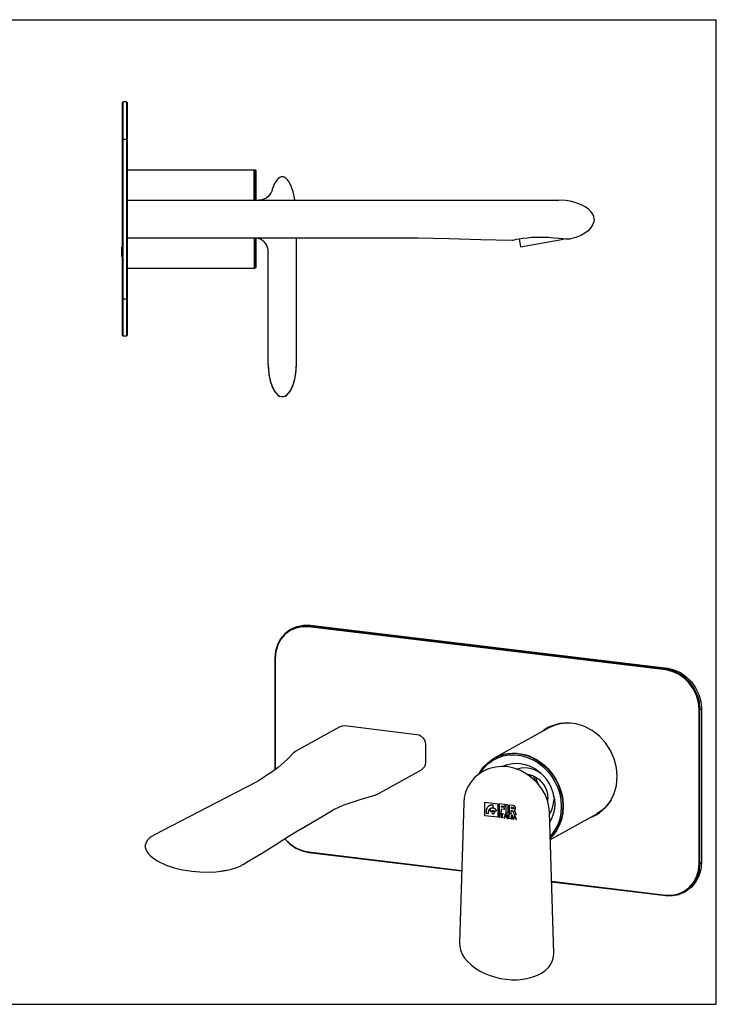
# Model space of a CAD drawing. Units: millimetres. Extents: x 0 to 594, y 0 to 420.
# Drawn here: x 297 to 594, y 0 to 420 of the extents above; entities that cross this region are included whole.
import ezdxf

# ---------------------------------------------------------------- set-up
doc = ezdxf.new("R2010")
doc.units = ezdxf.units.MM
doc.header["$LTSCALE"] = 32.67
doc.layers.get('0').update_dxf_attribs({"linetype": 'CONTINUOUS'})
for name, color, linetype in [('02___PRT_ALL_AXES', 7, 'CONTINUOUS'), ('06___PRT_ALL_SURFS', 7, 'CONTINUOUS'), ('20_ALL_FEATURES', 7, 'CONTINUOUS')]:
    doc.layers.add(name, color=color, linetype=linetype)

msp = doc.modelspace()

# ---------------------------------------------------------------- linework, layer by layer
at = {"color": 7, "linetype": 'Continuous'}
for p, q in [((0, 420), (594, 420)), ((594, 0), (594, 420)), ((340.88, 384.68), (341.18, 384.98)), ((340.88, 285.28), (340.88, 384.68)), ((341.18, 284.98), (341.18, 384.98)), ((342.58, 384.98), (341.18, 384.98)), ((342.58, 384.98), (342.58, 284.98)), ((342.88, 384.68), (342.58, 384.98)), ((342.88, 384.68), (342.88, 285.28)), ((340.88, 368.98), (342.88, 368.98)), ((397.27, 342.98), (397.27, 355.98)), ((397.77, 355.48), (397.27, 355.98)), ((397.77, 342.98), (397.77, 355.48)), ((405.24, 349.07), (405.18, 348.94)), ((412.76, 348.95), (412.7, 349.08)), ((404.57, 347.21), (404.46, 346.9)), ((404.57, 347.21), (404.57, 347.21)), ((342.88, 342.98), (526.88, 342.98)), ((398.84, 342.98), (398.94, 342.98)), ((399.9, 343.08), (398.93, 342.98)), ((401.03, 343.4), (399.9, 343.08)), ((541.88, 334.98), (541.85, 334.98)), ((342.88, 326.98), (466.88, 326.98)), ((397.27, 313.98), (397.27, 326.98)), ((397.77, 314.49), (397.77, 326.98)), ((398.36, 326.98), (398.65, 326.85)), ((414.97, 272.98), (414.97, 326.98)), ((506.88, 325.98), (507.03, 325.98)), ((508.76, 326.33), (510.02, 326.54)), ((526.88, 326.76), (528.49, 326.6)), ((340.58, 318.98), (340.58, 322.98)), ((402.97, 272.98), (402.97, 320.98)), ((397.77, 314.49), (397.27, 313.98)), ((340.88, 300.98), (342.88, 300.98)), ((340.88, 285.28), (341.18, 284.98)), ((342.58, 284.98), (341.18, 284.98)), ((342.88, 285.28), (342.58, 284.98)), ((414.88, 270.64), (414.97, 272.98)), ((414.71, 160.51), (412.25, 159.41)), ((414.73, 160.86), (412.52, 159.91)), ((420.16, 161.01), (420.28, 161.37)), ((572.42, 142.63), (420.16, 161.01)), ((420.28, 161.37), (420.87, 161.7)), ((572.54, 142.99), (420.28, 161.37)), ((420.87, 161.7), (573.13, 143.32)), ((405.78, 147.67), (405.78, 100.1)), ((405.93, 147.56), (405.78, 147.67)), ((406.2, 150.49), (405.93, 147.56)), ((405.93, 147.56), (405.93, 100.2)), ((572.42, 142.63), (572.54, 142.99)), ((572.54, 142.99), (573.13, 143.32)), ((587.04, 125.79), (587.64, 126.12)), ((587.64, 126.12), (587.64, 60.43)), ((586.64, 125.75), (587.04, 125.79)), ((586.64, 60.07), (586.64, 125.75)), ((587.04, 60.11), (587.04, 125.79)), ((414.6, 107.95), (433.62, 118.51)), ((435.56, 118.87), (466.38, 115.15)), ((470, 110.85), (470, 103.12)), ((498.63, 104.03), (500.8, 105.17)), ((499.36, 105.04), (500.8, 105.75)), ((504.85, 101.38), (504.86, 101.38)), ((449.3, 89.51), (468.32, 100.06)), ((494.46, 99.29), (494.45, 99.29)), ((496.21, 100.13), (494.46, 99.29)), ((518.08, 99.34), (519.4, 98.42)), ((398.48, 95.16), (398.36, 95.1)), ((398.36, 95.1), (398.36, 95.1)), ((398.85, 95.38), (398.48, 95.16)), ((398.85, 95.38), (398.85, 95.38)), ((524.7, 88.94), (524.81, 87.55)), ((486.31, 85.91), (486.31, 85.91)), ((495.29, 86.24), (500.82, 85.57)), ((495.29, 86.24), (500.82, 85.57)), ((495.29, 80.44), (495.29, 86.24)), ((498.84, 83.82), (498.84, 84.99)), ((500.82, 85.57), (500.82, 79.77)), ((503.81, 85.21), (501.41, 85.5)), ((501.41, 85.5), (501.41, 81.92)), ((503.81, 84.39), (502.22, 84.59)), ((502.22, 84.59), (502.22, 84.06)), ((503.6, 83.9), (502.22, 84.06)), ((503.81, 85.21), (503.81, 84.39)), ((505.06, 85.06), (504.25, 85.16)), ((504.25, 85.16), (504.25, 81.58)), ((505.06, 85.06), (505.06, 81.48)), ((507.19, 84.8), (505.68, 84.99)), ((505.68, 84.99), (505.68, 81.41)), ((506.48, 84.1), (506.48, 83.51)), ((522.18, 87.87), (522.09, 86.75)), ((528.41, 87.17), (528.58, 84.39)), ((431.19, 83.29), (431.21, 83.3)), ((431.21, 83.3), (431.21, 83.3)), ((431.21, 83.3), (431.21, 83.3)), ((500.82, 79.77), (495.29, 80.44)), ((500.82, 79.78), (495.29, 80.44)), ((495.83, 82.15), (495.83, 81.57)), ((495.83, 81.57), (496.93, 81.44)), ((496.93, 81.44), (496.93, 82.02)), ((498.21, 82.17), (497.39, 83.04)), ((498.94, 82.35), (498.84, 82.38)), ((499.39, 81.73), (499.38, 81.84)), ((500.28, 82.69), (499.46, 82.02)), ((502.22, 81.83), (501.41, 81.92)), ((501.41, 81.53), (501.64, 81.5)), ((501.41, 79.71), (501.41, 81.53)), ((501.64, 81.5), (501.64, 79.68)), ((501.98, 81.46), (503.34, 81.3)), ((501.98, 81.24), (501.98, 81.46)), ((502.54, 81.18), (501.98, 81.24)), ((503.6, 83.08), (502.22, 83.25)), ((502.22, 83.25), (502.22, 81.83)), ((502.54, 79.57), (502.54, 81.18)), ((503.34, 81.08), (502.77, 81.15)), ((502.77, 81.15), (502.77, 79.54)), ((503.34, 81.3), (503.34, 81.08)), ((504.11, 81.2), (503.45, 79.46)), ((503.6, 83.9), (503.6, 83.08)), ((503.69, 79.43), (503.88, 79.96)), ((503.88, 79.96), (504.6, 79.87)), ((504.13, 80.66), (503.95, 80.15)), ((503.95, 80.15), (504.53, 80.08)), ((504.35, 81.17), (504.11, 81.2)), ((505.06, 81.48), (504.25, 81.58)), ((504.33, 80.64), (504.31, 80.72)), ((504.53, 80.08), (504.33, 80.64)), ((505.05, 79.27), (504.35, 81.17)), ((504.6, 79.87), (504.79, 79.3)), ((505.3, 81.06), (505.52, 81.03)), ((505.3, 79.24), (505.3, 81.06)), ((505.52, 81.03), (505.52, 79.43)), ((505.68, 81.41), (506.48, 81.31)), ((507.13, 83.43), (506.48, 83.51)), ((506.48, 82.7), (506.75, 82.67)), ((506.48, 81.31), (506.48, 82.7)), ((506.74, 80.89), (506.97, 80.86)), ((506.74, 79.06), (506.74, 80.89)), ((506.97, 80.86), (506.97, 79.04)), ((507.91, 80.74), (507.25, 79)), ((507.42, 81.95), (507.87, 81.14)), ((507.93, 80.2), (507.75, 79.69)), ((507.87, 81.14), (508.86, 81.02)), ((508.15, 80.71), (507.91, 80.74)), ((508.14, 80.18), (508.11, 80.26)), ((508.86, 81.02), (508.14, 82.31)), ((508.33, 79.62), (508.14, 80.18)), ((508.85, 78.81), (508.15, 80.71)), ((522.91, 81.97), (522.91, 81.97)), ((501.64, 79.68), (501.41, 79.71)), ((502.77, 79.54), (502.54, 79.57)), ((503.45, 79.46), (503.69, 79.43)), ((504.79, 79.3), (505.05, 79.27)), ((506.36, 79.11), (505.3, 79.24)), ((505.52, 79.43), (506.36, 79.32)), ((506.36, 79.32), (506.36, 79.11)), ((506.97, 79.04), (506.74, 79.06)), ((507.25, 79), (507.49, 78.97)), ((507.49, 78.97), (507.68, 79.5)), ((507.68, 79.5), (508.4, 79.42)), ((507.75, 79.69), (508.33, 79.62)), ((508.4, 79.42), (508.6, 78.84)), ((508.6, 78.84), (508.85, 78.81)), ((416.22, 74.37), (416.28, 74.41)), ((350.43, 67.63), (350.44, 67.76)), ((400.04, 64.37), (400.04, 64.37)), ((417.45, 65.42), (420.28, 64.78)), ((420.16, 65), (420.28, 64.78)), ((420.16, 65), (485.44, 57.12)), ((420.28, 64.78), (485.43, 56.91)), ((586.64, 60.07), (587.04, 60.11)), ((587.04, 60.11), (587.64, 60.43)), ((370.4, 56.78), (370.4, 56.78)), ((523.79, 52.49), (572.42, 46.62)), ((523.8, 52.28), (572.54, 46.4)), ((572.42, 46.62), (572.54, 46.4)), ((577.86, 47.12), (580.32, 48.22)), ((580.31, 47.87), (580.6, 48.03)), ((484.51, 26.26), (484.51, 26.26)), ((524.71, 21.84), (524.71, 21.84)), ((504.28, 10.68), (504.28, 10.68)), ((0, 0), (594, 0))]:
    msp.add_line(p, q, dxfattribs=at)
for points in [[(408.97, 352.98), (408.42, 352.91), (407.84, 352.66), (407.26, 352.24), (406.71, 351.66), (406.19, 350.93), (405.7, 350.07), (405.24, 349.07)], [(412.7, 349.08), (412.24, 350.08), (411.75, 350.94), (411.23, 351.66), (410.68, 352.24), (410.1, 352.66), (409.53, 352.91), (408.97, 352.98)], [(402.87, 344.54), (402.03, 343.9), (401.03, 343.4)], [(404.46, 346.9), (404.08, 346.07), (403.55, 345.27), (402.87, 344.54)], [(541.88, 334.98), (541.74, 336.02), (541.3, 337.1), (540.55, 338.16), (539.49, 339.19), (538.14, 340.15), (536.5, 341.02), (534.57, 341.78), (532.34, 342.39), (529.79, 342.82), (526.88, 342.98)], [(541.88, 334.98), (541.74, 333.76), (541.27, 332.47), (540.41, 331.12), (539.33, 329.97), (537.98, 328.93), (536.2, 327.93), (534.12, 327.11), (531.82, 326.49)], [(398.65, 326.85), (398.88, 326.72), (399.02, 326.63), (399.07, 326.6)], [(466.88, 326.98), (480.01, 326.73), (493.67, 326.24), (506.88, 325.98)], [(507.03, 325.98), (507.22, 326.02), (507.8, 326.14), (508.76, 326.33)], [(510.02, 326.54), (511.52, 326.77), (513.33, 326.99), (515.41, 327.17), (517.64, 327.27), (519.99, 327.27), (522.4, 327.18), (524.74, 327), (526.88, 326.76)], [(528.49, 326.6), (529.86, 326.52), (530.92, 326.49), (531.59, 326.49), (531.82, 326.49)], [(402.97, 272.98), (403.06, 270.64), (403.29, 268.56), (403.63, 266.7), (404.06, 265.06), (404.57, 263.63), (405.14, 262.39), (405.77, 261.34), (406.45, 260.49), (407.17, 259.85), (407.9, 259.44), (408.62, 259.24), (409.32, 259.24), (410.04, 259.44), (410.77, 259.85), (411.49, 260.49), (412.17, 261.34), (412.8, 262.38), (413.37, 263.62), (413.88, 265.06), (414.31, 266.7), (414.65, 268.55), (414.88, 270.64)], [(412.52, 159.91), (412.23, 159.74), (410.03, 158.08), (408.23, 155.96), (406.89, 153.45), (406.06, 150.65), (405.78, 147.67)], [(413.11, 160.23), (415.33, 161.19), (418.05, 161.74), (420.87, 161.7)], [(420.16, 161.01), (417.38, 161.05), (414.71, 160.51)], [(420.28, 161.37), (417.45, 161.41), (414.73, 160.86)], [(412.25, 159.41), (410.09, 157.78), (408.33, 155.7), (407.01, 153.23), (406.2, 150.49)], [(587.04, 125.79), (586.77, 128.84), (585.94, 131.84), (584.6, 134.67), (582.8, 137.23), (580.6, 139.42), (578.09, 141.15), (575.37, 142.36), (572.54, 142.99)], [(573.13, 143.32), (575.96, 142.68), (578.68, 141.48), (581.19, 139.75), (583.39, 137.56), (585.19, 135), (586.53, 132.16), (587.36, 129.17), (587.64, 126.12)], [(586.64, 125.75), (586.37, 128.74), (585.56, 131.69), (584.25, 134.47), (582.48, 136.98), (580.32, 139.12), (577.86, 140.82), (575.19, 142.01), (572.42, 142.63)], [(433.62, 118.51), (433.75, 118.57), (434.63, 118.85), (435.56, 118.87)], [(466.38, 115.15), (467.32, 114.91), (468.19, 114.42), (468.94, 113.71), (469.52, 112.84), (469.88, 111.87), (470, 110.85)], [(413.74, 107.23), (413.98, 107.49), (414.53, 107.91), (414.6, 107.95)], [(496.56, 103.07), (498.58, 104.58), (499.36, 105.04)], [(500.8, 105.75), (503.18, 106.56), (505.68, 107.01), (508.25, 107.08), (510.85, 106.76), (513.42, 106.07), (515.93, 105.03), (518.31, 103.64), (520.53, 101.93), (522.54, 99.94), (524.32, 97.7), (525.81, 95.26), (527.01, 92.66), (527.88, 89.94), (528.41, 87.17)], [(500.8, 105.17), (503.12, 105.97), (505.56, 106.4), (508.07, 106.47), (510.61, 106.16), (513.12, 105.49), (515.56, 104.47), (517.89, 103.11), (520.05, 101.44), (522.02, 99.5), (523.75, 97.32), (525.21, 94.93), (526.38, 92.4), (527.23, 89.75), (527.74, 87.04), (527.91, 84.32)], [(470, 103.12), (469.88, 102.14), (469.52, 101.25), (468.94, 100.52), (468.32, 100.06)], [(492.77, 98.17), (493.29, 99.18), (494.79, 101.27), (496.56, 103.07)], [(493.41, 98.64), (493.47, 98.76), (494.93, 100.8), (496.66, 102.56), (498.63, 104.03)], [(503, 101.43), (504.43, 102.09), (506.38, 102.63), (508.42, 102.86), (510.49, 102.77), (512.57, 102.36), (514.61, 101.64), (516.56, 100.63), (518.39, 99.34), (518.86, 98.95)], [(508.82, 100.32), (509.05, 100.43), (510.81, 100.86), (512.64, 100.96), (514.5, 100.74), (516.33, 100.19), (518.08, 99.34)], [(513.4, 98.08), (514.28, 97.97), (515.68, 97.55), (517.03, 96.9), (518.28, 96.02), (519.4, 94.96), (520.36, 93.73), (521.14, 92.36), (521.71, 90.91), (522.06, 89.4), (522.18, 87.87)], [(524.88, 88.1), (524.44, 90.14), (523.75, 92.13), (522.82, 94.05), (521.69, 95.84), (520.36, 97.49), (518.86, 98.95)], [(449.3, 89.51), (448.75, 89.27), (448.6, 89.23)], [(498.84, 84.99), (498.74, 85), (498.65, 85.01), (498.56, 85.01), (498.47, 85.01), (498.38, 85.01), (498.29, 85.01), (498.19, 85), (498.1, 84.99), (498.02, 84.97), (497.93, 84.95), (497.84, 84.93), (497.75, 84.91), (497.67, 84.88), (497.58, 84.85), (497.49, 84.82), (497.41, 84.78), (497.32, 84.74), (497.24, 84.7), (497.16, 84.65), (497.08, 84.6), (497, 84.55), (496.93, 84.49), (496.85, 84.44), (496.78, 84.38), (496.71, 84.31), (496.64, 84.25), (496.58, 84.18), (496.52, 84.11), (496.46, 84.03), (496.4, 83.96), (496.34, 83.88), (496.29, 83.8), (496.24, 83.72), (496.19, 83.64), (496.15, 83.55), (496.11, 83.46), (496.07, 83.37), (496.03, 83.29), (496, 83.2), (495.97, 83.11), (495.95, 83.01), (495.92, 82.92), (495.9, 82.83), (495.88, 82.73), (495.87, 82.64), (495.86, 82.54), (495.85, 82.45), (495.84, 82.35), (495.83, 82.25), (495.83, 82.15)], [(507.54, 83.88), (507.54, 83.89), (507.53, 83.89), (507.53, 83.9), (507.52, 83.9), (507.51, 83.91), (507.51, 83.91), (507.5, 83.92), (507.5, 83.92), (507.49, 83.92), (507.48, 83.93), (507.48, 83.93), (507.47, 83.93), (507.46, 83.94), (507.46, 83.94), (507.45, 83.94), (507.44, 83.95), (507.44, 83.95), (507.43, 83.95), (507.42, 83.96), (507.41, 83.96), (507.39, 83.97), (507.38, 83.97), (507.37, 83.97), (507.36, 83.98), (507.35, 83.98), (507.34, 83.98), (507.32, 83.99), (507.31, 83.99), (507.3, 83.99), (507.29, 84), (507.28, 84), (507.26, 84), (507.25, 84), (507.24, 84), (507.23, 84.01), (507.22, 84.01), (506.48, 84.1)], [(508.42, 83.34), (508.43, 83.38), (508.43, 83.41), (508.44, 83.45), (508.44, 83.49), (508.44, 83.53), (508.44, 83.57), (508.44, 83.61), (508.44, 83.65), (508.44, 83.69), (508.43, 83.73), (508.43, 83.77), (508.42, 83.81), (508.41, 83.85), (508.41, 83.89), (508.4, 83.92), (508.38, 83.96), (508.37, 84), (508.36, 84.04), (508.34, 84.07), (508.33, 84.11), (508.31, 84.15), (508.29, 84.18), (508.27, 84.22), (508.25, 84.25), (508.23, 84.28), (508.21, 84.32), (508.18, 84.35), (508.16, 84.38), (508.13, 84.41), (508.11, 84.44), (508.08, 84.46), (508.05, 84.49), (508.02, 84.52), (507.99, 84.54), (507.96, 84.56), (507.93, 84.58), (507.89, 84.6), (507.86, 84.62), (507.83, 84.64), (507.79, 84.66), (507.76, 84.67), (507.72, 84.68), (507.68, 84.7), (507.64, 84.71), (507.6, 84.72), (507.56, 84.73), (507.51, 84.75), (507.45, 84.76), (507.4, 84.77), (507.35, 84.78), (507.29, 84.79), (507.24, 84.8), (507.19, 84.8)], [(522.93, 81.22), (523.45, 82.01), (524.2, 83.74), (524.66, 85.6), (524.81, 87.55)], [(525.09, 85.44), (524.95, 83.25), (524.5, 81.13), (523.77, 79.14), (523.03, 77.78)], [(527.91, 84.32), (527.74, 81.65), (527.23, 79.07), (526.38, 76.62), (525.21, 74.36), (523.75, 72.33), (523.21, 71.79)], [(528.58, 84.39), (528.41, 81.64), (527.88, 79), (527.01, 76.49), (525.81, 74.18), (524.32, 72.1), (523.24, 71)], [(524.88, 88.1), (524.95, 87.68), (525.09, 85.44)], [(431.07, 83.22), (431.13, 83.26), (431.19, 83.29)], [(496.93, 82.02), (496.94, 82.08), (496.94, 82.15), (496.94, 82.21), (496.95, 82.27), (496.96, 82.33), (496.97, 82.39), (496.98, 82.45), (496.99, 82.51), (497.01, 82.57), (497.02, 82.62), (497.04, 82.68), (497.06, 82.74), (497.08, 82.79), (497.11, 82.85), (497.13, 82.91), (497.16, 82.96), (497.19, 83.01), (497.22, 83.06), (497.26, 83.12), (497.29, 83.16), (497.33, 83.21), (497.37, 83.26), (497.41, 83.3), (497.45, 83.35), (497.49, 83.39), (497.53, 83.43), (497.58, 83.47), (497.63, 83.5), (497.67, 83.54), (497.72, 83.57), (497.77, 83.6), (497.82, 83.63), (497.88, 83.66), (497.93, 83.69), (497.98, 83.71), (498.04, 83.73), (498.09, 83.75), (498.15, 83.77), (498.2, 83.78), (498.26, 83.8), (498.32, 83.81), (498.37, 83.82), (498.43, 83.82), (498.49, 83.83), (498.54, 83.83), (498.6, 83.83), (498.66, 83.83), (498.72, 83.83), (498.78, 83.83), (498.84, 83.82)], [(500.28, 82.69), (500.25, 82.75), (500.21, 82.8), (500.17, 82.86), (500.13, 82.91), (500.09, 82.96), (500.05, 83.01), (500.01, 83.06), (499.96, 83.11), (499.91, 83.15), (499.87, 83.19), (499.82, 83.24), (499.77, 83.28), (499.72, 83.32), (499.66, 83.35), (499.61, 83.39), (499.56, 83.42), (499.5, 83.46), (499.44, 83.49), (499.39, 83.51), (499.33, 83.54), (499.27, 83.56), (499.22, 83.58), (499.16, 83.6), (499.11, 83.62), (499.06, 83.63), (499, 83.65), (498.95, 83.66), (498.89, 83.67), (498.83, 83.67), (498.78, 83.68), (498.72, 83.68), (498.67, 83.69), (498.61, 83.69), (498.56, 83.68), (498.51, 83.68), (498.45, 83.68), (498.4, 83.67), (498.34, 83.66), (498.28, 83.65), (498.23, 83.63), (498.17, 83.61), (498.11, 83.6), (498.06, 83.58), (498, 83.55), (497.95, 83.53), (497.9, 83.5), (497.85, 83.47), (497.8, 83.44), (497.75, 83.41), (497.71, 83.37), (497.66, 83.34), (497.62, 83.3), (497.58, 83.26), (497.54, 83.22), (497.5, 83.18), (497.46, 83.13), (497.42, 83.09), (497.39, 83.04)], [(499.46, 82.02), (499.45, 82.04), (499.44, 82.06), (499.42, 82.09), (499.41, 82.11), (499.4, 82.13), (499.38, 82.16), (499.37, 82.18), (499.35, 82.2), (499.34, 82.22), (499.32, 82.24), (499.3, 82.26), (499.29, 82.28), (499.27, 82.3), (499.25, 82.32), (499.23, 82.34), (499.21, 82.35), (499.19, 82.37), (499.17, 82.39), (499.15, 82.4), (499.13, 82.42), (499.1, 82.43), (499.08, 82.44), (499.06, 82.45), (499.03, 82.46), (499.01, 82.47), (498.99, 82.48), (498.96, 82.49), (498.94, 82.5), (498.91, 82.51), (498.89, 82.51), (498.86, 82.52), (498.84, 82.52), (498.81, 82.52), (498.78, 82.52), (498.76, 82.52), (498.73, 82.52), (498.71, 82.52), (498.68, 82.52), (498.66, 82.52), (498.64, 82.51), (498.61, 82.51), (498.59, 82.5), (498.57, 82.49), (498.54, 82.49), (498.52, 82.48), (498.5, 82.47), (498.48, 82.46), (498.46, 82.45), (498.44, 82.43), (498.42, 82.42), (498.4, 82.41), (498.38, 82.39), (498.37, 82.38), (498.35, 82.36), (498.33, 82.34), (498.32, 82.33), (498.3, 82.31), (498.29, 82.29), (498.27, 82.27), (498.26, 82.25), (498.25, 82.23), (498.23, 82.21), (498.22, 82.19), (498.21, 82.17)], [(498.84, 82.38), (498.73, 82.38), (498.63, 82.36), (498.53, 82.32), (498.45, 82.25), (498.38, 82.17), (498.33, 82.08), (498.3, 81.97), (498.28, 81.86), (498.3, 81.74), (498.33, 81.63), (498.38, 81.52), (498.45, 81.42), (498.53, 81.34), (498.62, 81.28), (498.73, 81.23), (498.84, 81.21)], [(498.84, 81.21), (498.94, 81.2), (499.04, 81.22), (499.14, 81.27), (499.22, 81.33), (499.29, 81.41), (499.34, 81.51), (499.37, 81.61), (499.39, 81.73)], [(499.38, 81.84), (499.34, 81.95), (499.29, 82.06), (499.22, 82.16), (499.14, 82.24), (499.05, 82.31), (498.94, 82.35)], [(504.23, 81), (504.22, 80.97), (504.22, 80.95), (504.21, 80.93), (504.21, 80.91), (504.2, 80.88), (504.19, 80.86), (504.19, 80.84), (504.18, 80.82), (504.18, 80.79), (504.17, 80.77), (504.16, 80.75), (504.16, 80.73), (504.15, 80.7), (504.14, 80.68), (504.13, 80.66)], [(504.31, 80.72), (504.29, 80.77), (504.28, 80.8), (504.27, 80.83), (504.26, 80.86), (504.26, 80.89), (504.25, 80.91), (504.24, 80.94), (504.23, 80.97), (504.23, 81)], [(506.75, 82.67), (506.77, 82.67), (506.78, 82.67), (506.79, 82.66), (506.8, 82.66), (506.81, 82.66), (506.82, 82.66), (506.83, 82.66), (506.84, 82.66), (506.85, 82.65), (506.86, 82.65), (506.87, 82.65), (506.87, 82.65), (506.88, 82.65), (506.88, 82.65), (506.89, 82.64), (506.89, 82.64)], [(506.89, 82.64), (506.9, 82.64), (506.9, 82.64), (506.91, 82.64), (506.91, 82.63), (506.92, 82.63), (506.92, 82.63), (506.93, 82.63), (506.93, 82.63), (506.94, 82.62), (506.94, 82.62), (506.95, 82.62), (506.95, 82.61), (506.96, 82.61), (506.96, 82.61), (506.97, 82.6), (506.97, 82.6), (506.97, 82.6), (506.98, 82.59), (506.98, 82.59), (506.99, 82.59), (506.99, 82.58), (507, 82.58), (507, 82.58)], [(507, 82.58), (507.01, 82.57), (507.02, 82.56), (507.03, 82.55), (507.04, 82.54), (507.05, 82.53), (507.06, 82.53), (507.06, 82.52), (507.08, 82.5), (507.09, 82.48), (507.1, 82.47), (507.12, 82.45), (507.13, 82.43), (507.14, 82.42), (507.15, 82.4), (507.17, 82.37), (507.19, 82.35), (507.2, 82.32), (507.22, 82.29), (507.24, 82.26), (507.25, 82.24), (507.27, 82.21), (507.3, 82.16), (507.33, 82.11), (507.36, 82.06), (507.39, 82), (507.42, 81.95)], [(507.58, 83.52), (507.57, 83.51), (507.57, 83.5), (507.56, 83.5), (507.56, 83.49), (507.55, 83.48), (507.54, 83.48), (507.54, 83.47), (507.53, 83.47), (507.52, 83.46), (507.52, 83.46), (507.51, 83.46), (507.5, 83.45), (507.5, 83.45), (507.49, 83.45), (507.48, 83.44), (507.47, 83.44), (507.46, 83.44), (507.45, 83.43), (507.44, 83.43), (507.43, 83.43), (507.43, 83.43), (507.42, 83.43), (507.41, 83.42), (507.4, 83.42), (507.38, 83.42), (507.37, 83.42), (507.35, 83.42), (507.33, 83.42), (507.32, 83.42), (507.3, 83.42), (507.28, 83.42), (507.26, 83.42), (507.24, 83.42), (507.22, 83.42), (507.21, 83.42), (507.19, 83.42), (507.17, 83.42), (507.15, 83.43), (507.13, 83.43)], [(507.61, 83.75), (507.61, 83.76), (507.61, 83.76), (507.61, 83.77), (507.61, 83.78), (507.6, 83.79), (507.6, 83.79), (507.6, 83.8), (507.59, 83.81), (507.59, 83.82), (507.59, 83.82), (507.58, 83.83), (507.58, 83.84), (507.57, 83.84), (507.57, 83.85), (507.56, 83.86), (507.56, 83.86), (507.55, 83.87), (507.55, 83.88), (507.54, 83.88)], [(507.61, 83.75), (507.62, 83.74), (507.62, 83.73), (507.62, 83.72), (507.62, 83.72), (507.62, 83.71), (507.62, 83.7), (507.62, 83.69), (507.62, 83.68), (507.62, 83.67), (507.62, 83.66), (507.62, 83.66), (507.62, 83.65), (507.62, 83.64), (507.62, 83.63), (507.62, 83.62), (507.62, 83.62), (507.62, 83.61), (507.61, 83.6), (507.61, 83.59), (507.61, 83.58), (507.61, 83.58), (507.6, 83.57), (507.6, 83.56), (507.6, 83.55), (507.59, 83.55), (507.59, 83.54), (507.59, 83.53), (507.58, 83.52), (507.58, 83.52)], [(507.88, 82.7), (507.91, 82.71), (507.95, 82.73), (507.98, 82.75), (508.01, 82.76), (508.05, 82.78), (508.08, 82.8), (508.11, 82.83), (508.14, 82.85), (508.17, 82.87), (508.19, 82.9), (508.22, 82.93), (508.24, 82.96), (508.27, 82.99), (508.29, 83.02), (508.31, 83.05), (508.33, 83.08), (508.35, 83.12), (508.36, 83.15), (508.38, 83.19), (508.39, 83.23), (508.4, 83.27), (508.41, 83.3), (508.42, 83.34), (508.43, 83.38), (508.43, 83.41), (508.44, 83.45), (508.44, 83.49), (508.44, 83.53), (508.44, 83.57), (508.44, 83.61), (508.44, 83.65), (508.44, 83.69), (508.43, 83.73), (508.43, 83.77), (508.42, 83.81), (508.41, 83.85), (508.4, 83.89), (508.39, 83.92)], [(508.14, 82.31), (508.12, 82.33), (508.11, 82.36), (508.09, 82.39), (508.08, 82.41), (508.06, 82.44), (508.05, 82.46), (508.03, 82.49), (508.01, 82.51), (508, 82.54), (507.98, 82.56), (507.96, 82.59), (507.95, 82.61), (507.93, 82.63), (507.91, 82.66), (507.89, 82.68), (507.88, 82.7)], [(508.03, 80.54), (508.02, 80.52), (508.02, 80.49), (508.01, 80.47), (508.01, 80.45), (508, 80.42), (508, 80.4), (507.99, 80.38), (507.98, 80.36), (507.98, 80.33), (507.97, 80.31), (507.96, 80.29), (507.96, 80.27), (507.95, 80.25), (507.94, 80.22), (507.93, 80.2)], [(508.11, 80.26), (508.09, 80.32), (508.08, 80.34), (508.07, 80.37), (508.07, 80.4), (508.06, 80.43), (508.05, 80.46), (508.04, 80.48), (508.03, 80.51), (508.03, 80.54)], [(353.18, 71.56), (354, 72.06), (354.2, 72.17)], [(410, 70.59), (410.03, 70.54), (412.23, 68.35), (414.73, 66.62), (417.45, 65.42)], [(410.1, 70.65), (412.25, 68.51), (414.71, 66.81), (417.38, 65.62), (420.16, 65)], [(392.31, 59.66), (391.46, 59.19), (391.29, 59.11)], [(580.32, 48.22), (582.48, 49.85), (584.25, 51.93), (585.56, 54.4), (586.37, 57.14), (586.64, 60.07)], [(580.6, 48.03), (582.8, 49.69), (584.6, 51.82), (585.94, 54.33), (586.77, 57.13), (587.04, 60.11)], [(587.64, 60.43), (587.36, 57.45), (586.53, 54.65), (585.19, 52.14), (583.39, 50.02), (581.19, 48.36), (580.9, 48.2)], [(572.42, 46.62), (575.19, 46.58), (577.86, 47.12)], [(572.54, 46.4), (575.37, 46.36), (578.09, 46.91), (580.31, 47.87)]]:
    msp.add_lwpolyline(points, dxfattribs=at)
msp.add_arc((396.97, 320.98), 6, 359.9999, 69.5127, dxfattribs=at)
at = {"layer": '02___PRT_ALL_AXES', "color": 7, "linetype": 'Continuous'}
for p, q in [((342.88, 355.98), (397.27, 355.98)), ((396.97, 342.98), (396.97, 355.98)), ((396.97, 326.98), (396.97, 313.98)), ((509.98, 326.54), (510.57, 323.17)), ((510.57, 323.17), (528.79, 326.38)), ((528.76, 326.58), (528.79, 326.38)), ((340.58, 322.98), (340.58, 318.98)), ((342.88, 313.98), (397.27, 313.98)), ((499.49, 105.11), (522.73, 118.02)), ((521.78, 117.69), (521.09, 117.1)), ((522.25, 117.98), (521.78, 117.69)), ((523.95, 118.85), (522.23, 118.02)), ((523.16, 118.37), (522.39, 117.8)), ((522.77, 117.96), (522.72, 117.92)), ((523.96, 118.85), (523.03, 118.15)), ((527.27, 119.82), (523.95, 118.85)), ((527.56, 119.76), (530.21, 120.06)), ((530.21, 120.06), (531.53, 120)), ((499.49, 105.11), (501.77, 106.16)), ((501.77, 106.16), (504.32, 106.86)), ((504.32, 106.86), (506.97, 107.16)), ((506.97, 107.16), (509.68, 107.04)), ((509.68, 107.04), (512.39, 106.5)), ((512.39, 106.5), (515.04, 105.57)), ((515.04, 105.57), (517.59, 104.25)), ((517.59, 104.25), (519.97, 102.57)), ((519.97, 102.57), (522.14, 100.58)), ((514.78, 97.82), (514.96, 96.92)), ((516.74, 95.34), (516.2, 97.3)), ((522.14, 100.58), (524.06, 98.3)), ((524.06, 98.3), (525.69, 95.79)), ((525.69, 95.79), (526.99, 93.09)), ((526.99, 93.09), (527.94, 90.26)), ((527.94, 90.26), (528.52, 87.37)), ((528.52, 87.37), (528.71, 84.46)), ((528.63, 82.54), (528.71, 84.46)), ((523.26, 70.27), (543.11, 81.29)), ((543.64, 81.46), (542.63, 81.02)), ((542.85, 80.86), (544.14, 81.66)), ((545.39, 82.82), (543.11, 81.29)), ((544.38, 81.86), (543.11, 81.31))]:
    msp.add_line(p, q, dxfattribs=at)
for points in [[(522.23, 118.02), (520.93, 117.22), (520.24, 116.63)], [(522.73, 118.02), (525.02, 119.06), (527.56, 119.76)], [(534.32, 119.66), (530.76, 120.09), (527.27, 119.82)], [(551.8, 97.12), (551.47, 100.93), (550.5, 104.69), (548.91, 108.27), (546.77, 111.55), (544.14, 114.42), (541.12, 116.78), (537.81, 118.55), (534.32, 119.66)], [(499.49, 105.11), (500.16, 105.47), (501.77, 106.16), (503.45, 106.67), (505.19, 107.01), (506.97, 107.16), (508.77, 107.12), (510.58, 106.9), (512.39, 106.5), (514.17, 105.92), (515.9, 105.17), (517.59, 104.25), (519.2, 103.17), (520.72, 101.94), (522.14, 100.58), (523.45, 99.09), (524.64, 97.49), (525.69, 95.79), (526.6, 94.01), (527.35, 92.16), (527.94, 90.26), (528.37, 88.34), (528.63, 86.39), (528.71, 84.46)], [(518.17, 93.81), (517.49, 95.26), (517.05, 96.88)], [(544.14, 81.66), (546.77, 83.89), (548.91, 86.66), (550.5, 89.86), (551.47, 93.38), (551.8, 97.12)], [(522.16, 87.61), (521.67, 88.09), (521.47, 88.38)], [(528.71, 84.46), (528.52, 81.59), (527.94, 78.83), (526.99, 76.24), (525.69, 73.85), (524.06, 71.73), (523.24, 70.95)], [(549.22, 87.27), (548.93, 86.75), (547.31, 84.63), (545.39, 82.82)], [(523.24, 70.9), (523.45, 71.09), (524.64, 72.41), (525.69, 73.85), (526.6, 75.42), (527.35, 77.08), (527.94, 78.83), (528.37, 80.66), (528.63, 82.54)], [(540.53, 79.86), (541.12, 80.03), (542.85, 80.86)], [(541.37, 80.32), (541.97, 80.5), (542.83, 80.91)], [(385.47, 57.26), (385.46, 57.22), (385.31, 57.11), (385.04, 57.02), (384.64, 56.94), (384.11, 56.88), (383.47, 56.83), (382.87, 56.81)]]:
    msp.add_lwpolyline(points, dxfattribs=at)
at = {"layer": '06___PRT_ALL_SURFS', "color": 7, "linetype": 'Continuous'}
for p, q in [((405.18, 348.94), (404.71, 347.66)), ((404.71, 347.66), (404.57, 347.21)), ((402.97, 272.98), (403, 271.69)), ((403, 271.69), (403.07, 270.43)), ((407.13, 101.08), (403.21, 98.23)), ((400.81, 96.63), (398.85, 95.38)), ((402.86, 97.99), (400.81, 96.63)), ((403.25, 98.26), (402.86, 97.99)), ((486.31, 85.91), (484.51, 26.26)), ((524.71, 21.84), (522.91, 81.97)), ((524.62, 20.32), (524.71, 21.84))]:
    msp.add_line(p, q, dxfattribs=at)
for points in [[(414.32, 342.98), (414.16, 344.02), (413.57, 346.55), (412.76, 348.95)], [(403.07, 270.43), (403.2, 269.2), (403.37, 268.02), (403.59, 266.88), (403.85, 265.79), (404.16, 264.75), (404.51, 263.76), (404.92, 262.83), (405.37, 261.97), (405.88, 261.18), (406.46, 260.48), (407.1, 259.9), (407.81, 259.48), (408.57, 259.25), (409.37, 259.25), (410.13, 259.48), (410.84, 259.9), (411.48, 260.48), (412.06, 261.18), (412.57, 261.97), (413.03, 262.83), (413.43, 263.76), (413.78, 264.75), (414.09, 265.79), (414.35, 266.88), (414.57, 268.02), (414.74, 269.2), (414.87, 270.43)], [(414.87, 270.43), (414.94, 271.69), (414.97, 272.98)], [(413.74, 107.23), (411, 104.36), (407.13, 101.08)], [(504.85, 101.38), (502.37, 101.45), (499.79, 101.17), (497.32, 100.55), (495.02, 99.59), (494.45, 99.29)], [(522.91, 81.97), (522.67, 84.35), (522.05, 86.93), (521.03, 89.48), (519.61, 91.95), (517.82, 94.28), (515.66, 96.39), (513.2, 98.22), (510.5, 99.7), (507.63, 100.77), (504.86, 101.38)], [(494.46, 99.29), (493.15, 98.48), (491.12, 96.83), (489.43, 94.93), (488.09, 92.82), (487.13, 90.54), (486.53, 88.16), (486.31, 85.91)], [(398.36, 95.1), (384.63, 87.96), (369.58, 80.15), (354.2, 72.17)], [(431.21, 83.3), (434.89, 84.9), (438.71, 86.29), (443.01, 87.65), (448.6, 89.23)], [(416.28, 74.41), (426.63, 80.58), (431.07, 83.22)], [(353.18, 71.56), (352.45, 70.98), (351.39, 69.83), (350.71, 68.62), (350.44, 67.76)], [(400.04, 64.37), (406.21, 68.21), (411.49, 71.52), (416.22, 74.37)], [(350.43, 67.63), (350.47, 66.98), (350.71, 66.11), (351.17, 65.2), (351.81, 64.31), (352.62, 63.45), (353.55, 62.64), (354.59, 61.88), (355.73, 61.16), (356.96, 60.49), (358.28, 59.86), (359.69, 59.28), (361.21, 58.74), (362.84, 58.25), (364.6, 57.8), (366.51, 57.39), (368.6, 57.03), (370.4, 56.78)], [(392.31, 59.66), (394.75, 61.15), (397.43, 62.78), (400.04, 64.37)], [(370.4, 56.78), (373.74, 56.48), (377.3, 56.38), (380.67, 56.54), (383.84, 56.93), (386.81, 57.54), (389.52, 58.37), (391.29, 59.11)], [(484.51, 26.26), (484.59, 24.74), (485, 23.05), (485.71, 21.37), (486.71, 19.75), (487.97, 18.23), (489.45, 16.81), (491.12, 15.51), (492.97, 14.34), (494.98, 13.3), (497.15, 12.4), (499.46, 11.65), (501.9, 11.06), (504.28, 10.68)], [(504.28, 10.68), (506.69, 10.48), (509.17, 10.48), (511.53, 10.69), (513.75, 11.08), (515.83, 11.65), (517.76, 12.4), (519.51, 13.33), (521.06, 14.43), (522.39, 15.7), (523.44, 17.13), (524.2, 18.69), (524.62, 20.32)]]:
    msp.add_lwpolyline(points, dxfattribs=at)
at = {"layer": '20_ALL_FEATURES', "color": 7, "linetype": 'Continuous'}
for p, q in [((340.86, 323.26), (340.58, 322.98)), ((340.86, 318.71), (340.58, 318.98))]:
    msp.add_line(p, q, dxfattribs=at)

doc.saveas('drawing.dxf')
